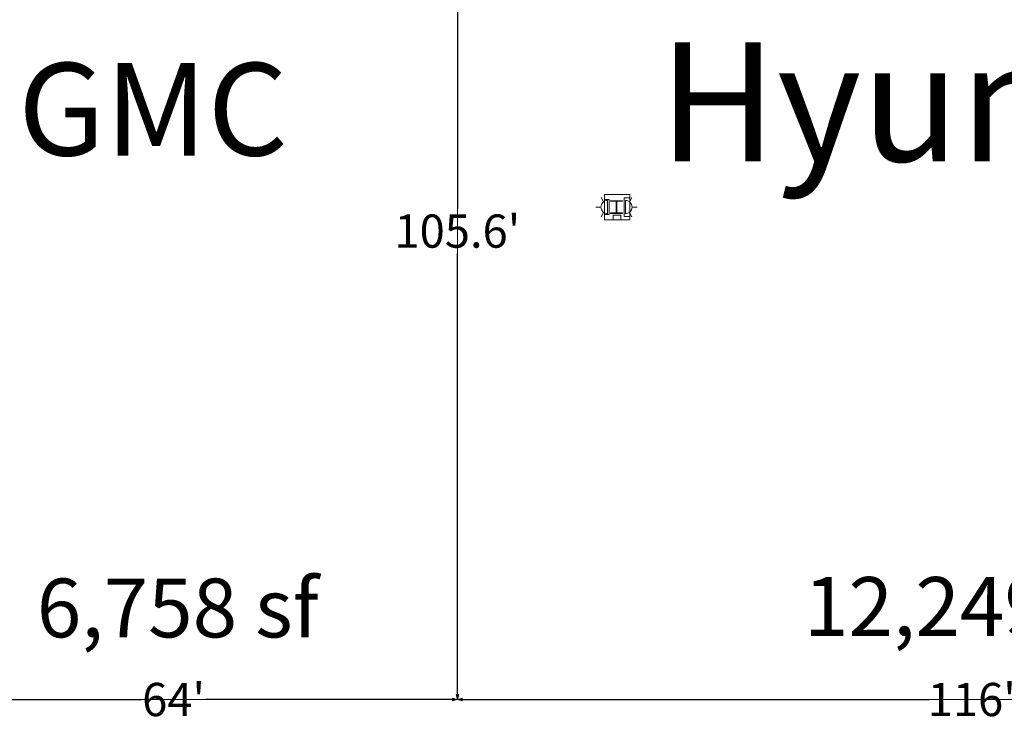
# Model space of a CAD drawing. Units: feet. Extents: x 1 to 1049, y 18 to 847.
# Drawn here: x 291 to 402, y 569 to 648 of the extents above; entities that cross this region are included whole.
import ezdxf

# ---------------------------------------------------------------- set-up
doc = ezdxf.new("R2010")
doc.units = ezdxf.units.FT
doc.header["$LTSCALE"] = 40
doc.header["$MEASUREMENT"] = 0
doc.layers.get('0').update_dxf_attribs({"lineweight": 15})
for name, color, linetype, lineweight in [('Dimension', 7, 'Continuous', 5), ('PLAN', 7, 'Continuous', 15), ('UTIL', 7, 'Continuous', 15)]:
    doc.layers.add(name, color=color, linetype=linetype, lineweight=lineweight)
doc.styles.add('Times', font='Times')
doc.styles.add('Times New Roman', font='Times New Roman.ttf')
doc.dimstyles.new('Plan Dim', dxfattribs={"dimtxt": 4.470486, "dimasz": 0.556641, "dimexe": 0, "dimexo": 0, "dimgap": 0, "dimtad": 0, "dimtih": 1, "dimtoh": 1, "dimdec": 1, "dimzin": 4, "dimdsep": 46, "dimtxsty": 'Times', "dimblk": 'VW_FILLEDARROW', "dimblk1": 'VW_FILLEDARROW', "dimblk2": 'VW_FILLEDARROW', "dimcen": 0, "dimse1": 1, "dimse2": 1, "dimadec": 0, "dimazin": 0, "dimtfac": 1, "dimtdec": 1, "dimtix": 1, "dimtofl": 0, "dimtmove": 0, "dimatfit": 0, "dimldrblk": 'VW_FILLEDARROW', "dimfxl": 1, "dimfrac": 2, "dimtolj": 1, "dimtzin": 4, "dimarcsym": 0})

# ---------------------------------------------------------------- blocks, each defined once
blk = doc.blocks.new('Group-491')
at = {"color": 0, "lineweight": 15, "transparency": 33554687}
blk.add_polyline3d([(-206.293, 123.19417, 0), (-206.293, 123.23842, 0), (-205.68883, 123.23842, 0), (-205.68483, 123.23883, 0), (-205.68083, 123.24008, 0), (-205.67725, 123.24208, 0), (-205.67417, 123.24492, 0), (-205.6715, 123.24817, 0), (-205.66967, 123.252, 0), (-205.66842, 123.25625, 0), (-205.668, 123.2605, 0), (-205.668, 123.26067, 0), (-205.668, 124.54442, 0), (-205.668, 124.54458, 0), (-205.66842, 124.54883, 0), (-205.66967, 124.55308, 0), (-205.6715, 124.55692, 0), (-205.67417, 124.56017, 0), (-205.67725, 124.563, 0), (-205.68083, 124.56492, 0), (-205.68483, 124.56625, 0), (-205.68883, 124.56667, 0), (-206.293, 124.56667, 0), (-206.293, 124.61083, 0), (-204.95967, 124.61083, 0), (-204.95967, 124.56667, 0), (-205.56375, 124.56667, 0), (-205.56775, 124.56625, 0), (-205.57175, 124.56492, 0), (-205.57533, 124.563, 0), (-205.57842, 124.56017, 0), (-205.58108, 124.55692, 0), (-205.583, 124.55308, 0), (-205.58417, 124.54883, 0), (-205.58458, 124.54458, 0), (-205.58458, 124.54442, 0), (-205.58458, 123.26067, 0), (-205.58458, 123.2605, 0), (-205.58417, 123.25625, 0), (-205.583, 123.252, 0), (-205.58108, 123.24817, 0), (-205.57842, 123.24492, 0), (-205.57533, 123.24208, 0), (-205.57175, 123.24008, 0), (-205.56775, 123.23883, 0), (-205.56375, 123.23842, 0), (-204.95967, 123.23842, 0), (-204.95967, 123.19417, 0), (-206.293, 123.19417, 0), (-206.293, 123.19417, 0)], dxfattribs=at)
blk = doc.blocks.new('STROBE')
at = {"color": 0, "lineweight": 5, "transparency": 33554687}
for points in [[(0.00258, 0.81383, 0), (0.00258, 1.36333, 0)], [(-0.60633, 0.504, 0), (-1.08217, 0.77867, 0)], [(0.75, 0.04167, 0), (0.73558, 0.18783, 0), (0.693, 0.32858, 0), (0.62367, 0.45825, 0), (0.53042, 0.57192, 0), (0.41675, 0.66525, 0), (0.28708, 0.73458, 0), (0.14633, 0.77725, 0), (0, 0.79167, 0), (-0.14633, 0.77725, 0), (-0.28708, 0.73458, 0), (-0.41675, 0.66525, 0), (-0.53042, 0.57192, 0), (-0.62367, 0.45825, 0), (-0.693, 0.32858, 0), (-0.73567, 0.18783, 0), (-0.75, 0.04167, 0), (0.75, 0.04167, 0), (0.75, 0.04167, 0)], [(0.6115, 0.504, 0), (1.08742, 0.77867, 0)]]:
    blk.add_polyline3d(points, dxfattribs=at)
blk = doc.blocks.new('VW_FILLEDARROW')
at = {"linetype": 'Continuous', "lineweight": 0, "transparency": 16777216}
blk.add_hatch(color=0, dxfattribs=at).paths.add_polyline_path([(-1, 0.27), (0, 0), (-1, -0.27)])
at = {"color": 0, "linetype": 'Continuous', "lineweight": 5, "transparency": 16777216, "flags": 128}
blk.add_lwpolyline([(-1, 0.27), (0, 0), (-1, -0.27)], close=True, dxfattribs=at)
blk = doc.blocks.new('*D551')
at = {"layer": 'Dimension', "color": 0, "linetype": 'Continuous', "lineweight": -2, "transparency": 33554687}
for p, q in [((341.36, 571), (393.97, 571)), ((456.24, 571), (403.63, 571))]:
    blk.add_line(p, q, dxfattribs=at)
at = {"layer": 'Dimension', "color": 0, "lineweight": -2, "xscale": 0.556640625, "yscale": 0.556640625, "zscale": 0.556640625, "rotation": 180}
blk.add_blockref('VW_FILLEDARROW', (340.8, 571), dxfattribs=at)
at = {"layer": 'Dimension', "color": 0, "lineweight": -2, "xscale": 0.556640625, "yscale": 0.556640625, "zscale": 0.556640625}
blk.add_blockref('VW_FILLEDARROW', (456.8, 571), dxfattribs=at)
at = {"layer": 'Dimension', "color": 0, "lineweight": 18, "transparency": 33554687, "insert": (398.8, 571), "char_height": 3.747, "attachment_point": 5, "style": 'Times New Roman'}
blk.add_mtext("\\A1;116'", dxfattribs=at)
blk = doc.blocks.new('*D552')
at = {"layer": 'Dimension', "color": 0, "linetype": 'Continuous', "lineweight": -2, "transparency": 33554687}
for p, q in [((340.8, 676.04), (340.8, 626.34)), ((340.8, 571.56), (340.8, 621.26))]:
    blk.add_line(p, q, dxfattribs=at)
at = {"layer": 'Dimension', "color": 0, "lineweight": -2, "xscale": 0.556640625, "yscale": 0.556640625, "zscale": 0.556640625}
for p, rotation in [((340.8, 676.6), 90), ((340.8, 571), 270)]:
    blk.add_blockref('VW_FILLEDARROW', p, dxfattribs=dict(at, rotation=rotation))
at = {"layer": 'Dimension', "color": 0, "lineweight": 18, "transparency": 33554687, "insert": (340.8, 623.8), "char_height": 3.747, "attachment_point": 5, "style": 'Times New Roman'}
blk.add_mtext("\\A1;105.6'", dxfattribs=at)
blk = doc.blocks.new('*D565')
at = {"layer": 'Dimension', "color": 0, "linetype": 'Continuous', "lineweight": -2, "transparency": 33554687}
for p, q in [((277.36, 571), (305.16, 571)), ((340.24, 571), (312.44, 571))]:
    blk.add_line(p, q, dxfattribs=at)
at = {"layer": 'Dimension', "color": 0, "lineweight": -2, "xscale": 0.556640625, "yscale": 0.556640625, "zscale": 0.556640625, "rotation": 180}
blk.add_blockref('VW_FILLEDARROW', (276.8, 571), dxfattribs=at)
at = {"layer": 'Dimension', "color": 0, "lineweight": -2, "xscale": 0.556640625, "yscale": 0.556640625, "zscale": 0.556640625}
blk.add_blockref('VW_FILLEDARROW', (340.8, 571), dxfattribs=at)
at = {"layer": 'Dimension', "color": 0, "lineweight": 18, "transparency": 33554687, "insert": (308.8, 571), "char_height": 3.747, "attachment_point": 5, "style": 'Times New Roman'}
blk.add_mtext("\\A1;64'", dxfattribs=at)

msp = doc.modelspace()

# ---------------------------------------------------------------- linework, layer by layer
at = {"layer": 'PLAN', "linetype": 'Continuous', "lineweight": 18, "transparency": 33554687}
for p, q in [((340.8, 571), (340.8, 676.6)), ((276.8, 571), (340.8, 571)), ((340.8, 571), (456.8, 571))]:
    msp.add_line(p, q, dxfattribs=at)
at = {"layer": 'PLAN', "lineweight": 15, "transparency": 33554687}
for p, q in [((359.59, 625.44), (359.59, 627.56)), ((360.25, 627.56), (359.59, 627.56)), ((360.25, 625.33), (360.25, 627.67)), ((360.25, 625.44), (359.59, 625.44))]:
    msp.add_line(p, q, dxfattribs=at)
at = {"layer": 'PLAN', "lineweight": 15, "transparency": 33554687, "flags": 128}
for points in [[(357.37, 625.08), (360.24, 625.08), (360.24, 627.92), (357.37, 627.92)], [(357.37, 627.35), (357.91, 627.35), (357.91, 625.65), (357.37, 625.65)]]:
    msp.add_lwpolyline(points, close=True, dxfattribs=at)
msp.add_lwpolyline([(358.37, 625.6), (358.37, 625.08), (359.24, 625.08), (359.24, 625.6), (358.37, 625.6)], dxfattribs=at)

# ---------------------------------------------------------------- block references
at = {"layer": 'PLAN', "transparency": 33554687}
msp.add_blockref('Group-491', (564.37, 502.6), dxfattribs=at)
at = {"layer": 'UTIL', "transparency": 33554687, "xscale": -1, "rotation": 90}
msp.add_blockref('STROBE', (357.78, 626.5), dxfattribs=at)
at = {"layer": 'UTIL', "transparency": 33554687, "rotation": 270}
msp.add_blockref('STROBE', (359.7, 626.5), dxfattribs=at)

# ---------------------------------------------------------------- texts
at = {"layer": 'PLAN', "transparency": 33554687, "attachment_point": 2, "line_spacing_factor": 0.898351, "style": 'Times'}
for s, insert, char_height, width in [('Hyundai', (399.39, 645.07), 13.411, 94.0997), ('GMC', (306.48, 642.75), 10.431, 56.9637), ('6,758 sf', (309.27, 584.63), 6.63, 54.1463), ('12,249 sf', (398.29, 584.8), 6.63, 99.4292)]:
    msp.add_mtext(s, dxfattribs=dict(at, insert=insert, char_height=char_height, width=width))

# ---------------------------------------------------------------- dimensions: what is measured, and where the dimension line sits
at = {"layer": 'Dimension', "linetype": 'Continuous', "lineweight": 18, "transparency": 33554687}
dim = msp.add_linear_dim(base=(340.8, 571), p1=(340.8, 676.6), p2=(340.8, 571), angle=270, dimstyle='Plan Dim', override={"dimtxt": 3.747106, "dimgap": 0.625, "dimpost": "<>'", "dimtxsty": 'Times New Roman'}, dxfattribs=at)
dim.commit()
dim.dimension.update_dxf_attribs({"geometry": '*D552', "text_midpoint": (340.8, 623.8)})
for base, p1, p2, picture, middle in [((276.8, 571), (340.8, 571), (276.8, 571), '*D565', (308.8, 571)), ((340.8, 571), (456.8, 571), (340.8, 571), '*D551', (398.8, 571))]:
    dim = msp.add_linear_dim(base=base, p1=p1, p2=p2, dimstyle='Plan Dim', override={"dimtxt": 3.747106, "dimgap": 0.625, "dimdec": 0, "dimpost": "<>'", "dimtxsty": 'Times New Roman'}, dxfattribs=at)
    dim.commit()
    dim.dimension.update_dxf_attribs({"geometry": picture, "text_midpoint": middle})

doc.saveas('drawing.dxf')
